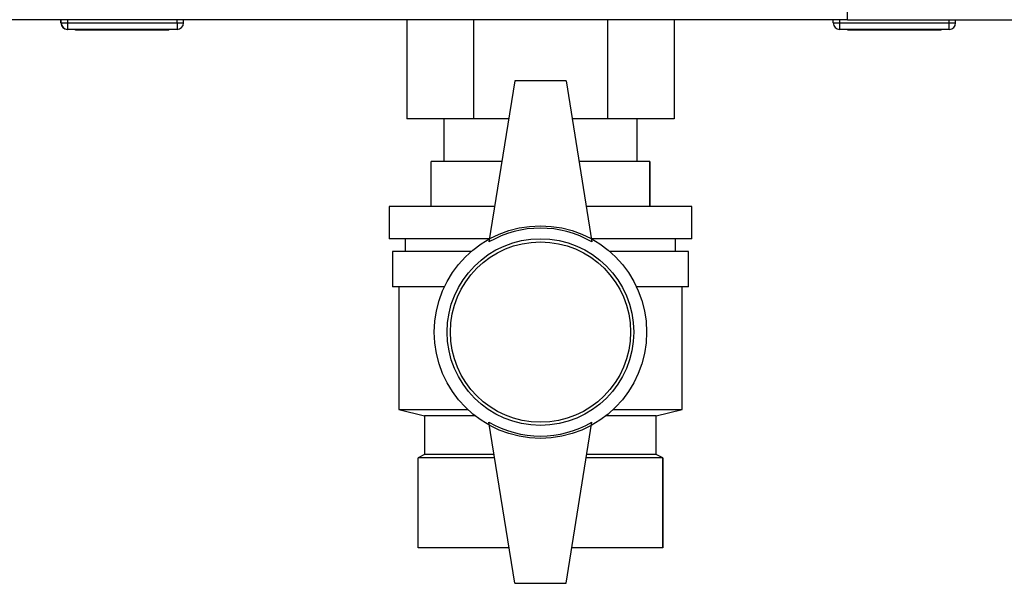
# Model space of a CAD drawing. Units: millimetres. Extents: x 0 to 420, y 0 to 297.
# Drawn here: x 133 to 148, y 145 to 154 of the extents above; entities that cross this region are included whole.
import ezdxf

# ---------------------------------------------------------------- set-up
doc = ezdxf.new("R2010")
doc.units = ezdxf.units.MM

msp = doc.modelspace()

# ---------------------------------------------------------------- linework, layer by layer
at = {"color": 7, "linetype": 'Continuous', "lineweight": 30}
for p, q in [((145.736, 153.558), (145.736, 153.758)), ((145.736, 153.558), (123.695, 153.558)), ((133.515, 153.508), (133.515, 153.558)), ((133.515, 153.508), (133.52, 153.508)), ((133.52, 153.508), (133.52, 153.558)), ((133.52, 153.508), (133.62, 153.508)), ((133.62, 153.508), (133.62, 153.558)), ((133.62, 153.408), (133.62, 153.508)), ((133.62, 153.508), (135.32, 153.508)), ((135.32, 153.508), (135.32, 153.558)), ((135.32, 153.508), (135.32, 153.408)), ((135.32, 153.508), (135.42, 153.508)), ((135.42, 153.508), (135.42, 153.558)), ((138.887, 153.558), (138.887, 152.018)), ((139.926, 153.558), (139.926, 152.018)), ((142.005, 153.558), (142.005, 152.018)), ((143.044, 153.558), (143.044, 152.018)), ((145.515, 153.508), (145.515, 153.558)), ((145.515, 153.508), (145.615, 153.508)), ((145.615, 153.508), (145.615, 153.558)), ((145.615, 153.408), (145.615, 153.508)), ((145.615, 153.508), (147.315, 153.508)), ((145.736, 153.558), (178.195, 153.558)), ((147.315, 153.508), (147.315, 153.558)), ((147.315, 153.408), (147.315, 153.508)), ((147.315, 153.508), (147.415, 153.508)), ((147.415, 153.508), (147.415, 153.558)), ((133.62, 153.408), (133.615, 153.408)), ((133.615, 153.408), (133.615, 153.408)), ((135.32, 153.408), (133.62, 153.408)), ((133.74, 153.398), (133.74, 153.408)), ((134.465, 153.398), (133.74, 153.398)), ((134.465, 153.398), (134.465, 153.408)), ((135.19, 153.398), (134.465, 153.398)), ((135.19, 153.398), (135.19, 153.408)), ((147.315, 153.408), (145.615, 153.408)), ((145.74, 153.398), (145.74, 153.408)), ((146.465, 153.398), (145.74, 153.398)), ((146.465, 153.398), (146.465, 153.408)), ((147.19, 153.398), (146.465, 153.398)), ((147.19, 153.398), (147.19, 153.408)), ((140.565, 152.608), (140.165, 150.108)), ((141.365, 152.608), (140.565, 152.608)), ((141.365, 152.608), (141.765, 150.108)), ((139.926, 152.018), (138.887, 152.018)), ((139.465, 152.018), (139.465, 151.358)), ((140.471, 152.018), (139.926, 152.018)), ((142.005, 152.018), (141.46, 152.018)), ((143.044, 152.018), (142.005, 152.018)), ((142.465, 151.358), (142.465, 152.018)), ((139.265, 150.658), (139.265, 151.358)), ((140.365, 151.358), (139.265, 151.358)), ((142.665, 151.358), (141.565, 151.358)), ((142.665, 150.658), (142.665, 151.358)), ((142.665, 151.358), (142.665, 150.658)), ((142.665, 151.358), (142.665, 151.358)), ((138.615, 150.658), (138.615, 150.158)), ((140.253, 150.658), (138.615, 150.658)), ((143.315, 150.658), (141.677, 150.658)), ((142.665, 150.658), (142.665, 150.658)), ((143.315, 150.158), (143.315, 150.658)), ((140.173, 150.158), (138.615, 150.158)), ((138.865, 150.158), (138.865, 149.958)), ((143.315, 150.158), (141.757, 150.158)), ((143.065, 149.958), (143.065, 150.158)), ((138.665, 149.958), (138.665, 149.408)), ((139.888, 149.958), (138.665, 149.958)), ((143.265, 149.958), (142.042, 149.958)), ((143.265, 149.408), (143.265, 149.958)), ((139.471, 149.408), (138.665, 149.408)), ((138.765, 149.408), (138.765, 147.508)), ((143.265, 149.408), (142.46, 149.408)), ((143.165, 147.508), (143.165, 149.408)), ((138.765, 147.508), (139.165, 147.408)), ((138.765, 147.508), (139.833, 147.508)), ((142.098, 147.508), (143.165, 147.508)), ((142.765, 147.408), (143.165, 147.508)), ((139.165, 147.408), (139.165, 146.808)), ((139.949, 147.408), (139.165, 147.408)), ((142.765, 147.408), (141.982, 147.408)), ((142.765, 146.808), (142.765, 147.408)), ((140.565, 144.808), (140.165, 147.308)), ((141.365, 144.808), (141.765, 147.308)), ((139.165, 146.808), (139.065, 146.758)), ((139.065, 145.358), (139.065, 146.758)), ((140.253, 146.758), (139.065, 146.758)), ((140.245, 146.808), (139.165, 146.808)), ((142.865, 146.758), (141.677, 146.758)), ((142.765, 146.808), (141.685, 146.808)), ((142.865, 146.758), (142.765, 146.808)), ((142.865, 145.358), (142.865, 146.758)), ((142.865, 146.758), (142.865, 145.358)), ((142.865, 146.758), (142.865, 146.758)), ((140.477, 145.358), (139.065, 145.358)), ((142.865, 145.358), (141.453, 145.358)), ((142.865, 145.358), (142.865, 145.358)), ((140.565, 144.808), (141.365, 144.808))]:
    msp.add_line(p, q, dxfattribs=at)
for radius in [1.65, 1.45, 1.4]:
    msp.add_circle((140.965, 148.708), radius, dxfattribs=at)
for centre, radius, start, end in [((133.615, 153.508), 0.1, 180, 270), ((133.62, 153.508), 0.1, 180, 270), ((135.32, 153.508), 0.1, 270, 0), ((145.615, 153.508), 0.1, 180, 270), ((147.315, 153.508), 0.1, 270, 0), ((140.965, 148.722), 1.6, 60, 120), ((140.965, 148.694), 1.6, 240, 300)]:
    msp.add_arc(centre, radius, start, end, dxfattribs=at)

doc.saveas('drawing.dxf')
